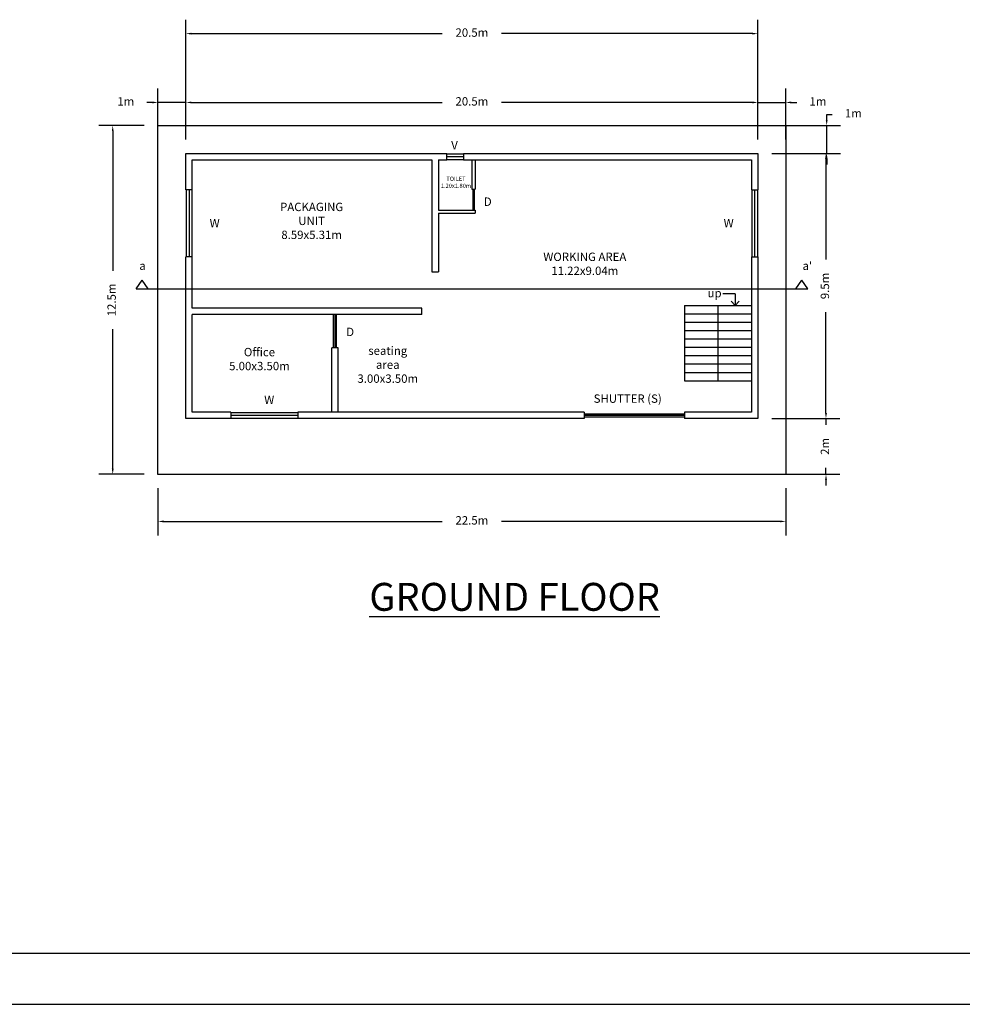
# Model space of a CAD drawing. Units: metres. Extents: x 2826 to 3238, y 1399 to 1581.
# Drawn here: x 3147 to 3181, y 1489 to 1525 of the extents above; entities that cross this region are included whole.
import ezdxf

# ---------------------------------------------------------------- set-up
doc = ezdxf.new("R2010")
doc.units = ezdxf.units.M
doc.header["$LTSCALE"] = 0.3
doc.layers.add('window', color=5, linetype='Continuous')
doc.styles.get("Standard").update_dxf_attribs({"font": 'arial.ttf'})
doc.dimstyles.new('ISO-25', dxfattribs={"dimtxt": 0.3, "dimasz": 0.2, "dimexe": 0.5, "dimexo": 0.5, "dimgap": 0.5, "dimtad": 0, "dimtoh": 1, "dimdsep": 46, "dimtxsty": 'Standard', "dimcen": 0, "dimadec": 0, "dimazin": 1, "dimtfac": 1, "dimtmove": 0, "dimatfit": 3, "dimfxl": 1, "dimarcsym": 0})

# ---------------------------------------------------------------- blocks, each defined once
blk = doc.blocks.new('*D103')
at = {"color": 0, "lineweight": -2, "transparency": 16777216}
for p, q in [((3151.962, 1507.976), (3151.962, 1506.288)), ((3174.462, 1507.976), (3174.462, 1506.288)), ((3152.162, 1506.788), (3162.149, 1506.788)), ((3174.262, 1506.788), (3164.274, 1506.788))]:
    blk.add_line(p, q, dxfattribs=at)
at = {"color": 0, "lineweight": 30, "transparency": 16777216}
for points in [[(3152.162, 1506.822), (3152.162, 1506.755), (3151.962, 1506.788)], [(3174.262, 1506.822), (3174.262, 1506.755), (3174.462, 1506.788)]]:
    blk.add_solid(points, dxfattribs=at)
at = {"layer": 'Defpoints', "color": 0, "lineweight": 30, "transparency": 16777216}
for p in [(3151.962, 1508.476), (3174.462, 1508.476), (3174.462, 1506.788)]:
    blk.add_point(p, dxfattribs=at)
at = {"color": 0, "lineweight": 30, "transparency": 16777216, "insert": (3163.212, 1506.788), "char_height": 0.3, "attachment_point": 5}
blk.add_mtext('22.5m', dxfattribs=at)
blk = doc.blocks.new('*D104')
at = {"color": 0, "lineweight": -2, "transparency": 16777216}
for p, q in [((3151.462, 1520.976), (3149.839, 1520.976)), ((3150.339, 1520.776), (3150.339, 1515.772)), ((3150.339, 1508.676), (3150.339, 1513.679)), ((3151.462, 1508.476), (3149.839, 1508.476))]:
    blk.add_line(p, q, dxfattribs=at)
at = {"color": 0, "lineweight": 30, "transparency": 16777216}
for points in [[(3150.306, 1520.776), (3150.373, 1520.776), (3150.339, 1520.976)], [(3150.306, 1508.676), (3150.373, 1508.676), (3150.339, 1508.476)]]:
    blk.add_solid(points, dxfattribs=at)
at = {"layer": 'Defpoints', "color": 0, "lineweight": 30, "transparency": 16777216}
for p in [(3151.962, 1520.976), (3150.339, 1508.476), (3151.962, 1508.476)]:
    blk.add_point(p, dxfattribs=at)
at = {"color": 0, "lineweight": 30, "transparency": 16777216, "insert": (3150.339, 1514.726), "char_height": 0.3, "attachment_point": 5, "rotation": 90}
blk.add_mtext('12.5m', dxfattribs=at)
blk = doc.blocks.new('*D105')
at = {"color": 0, "lineweight": -2, "transparency": 16777216}
for p, q in [((3175.904, 1510.676), (3175.904, 1510.876)), ((3173.962, 1510.476), (3176.404, 1510.476)), ((3175.904, 1510.476), (3175.904, 1510.247)), ((3173.962, 1508.476), (3176.404, 1508.476)), ((3175.904, 1508.476), (3175.904, 1508.704)), ((3175.904, 1508.276), (3175.904, 1508.076))]:
    blk.add_line(p, q, dxfattribs=at)
at = {"color": 0, "lineweight": 30, "transparency": 16777216}
for points in [[(3175.871, 1510.676), (3175.938, 1510.676), (3175.904, 1510.476)], [(3175.871, 1508.276), (3175.938, 1508.276), (3175.904, 1508.476)]]:
    blk.add_solid(points, dxfattribs=at)
at = {"layer": 'Defpoints', "color": 0, "lineweight": 30, "transparency": 16777216}
for p in [(3173.462, 1510.476), (3173.462, 1508.476), (3175.904, 1508.476)]:
    blk.add_point(p, dxfattribs=at)
at = {"color": 0, "lineweight": 30, "transparency": 16777216, "insert": (3175.904, 1509.476), "char_height": 0.3, "attachment_point": 5, "rotation": 90}
blk.add_mtext('2m', dxfattribs=at)
blk = doc.blocks.new('*D87')
at = {"color": 0, "lineweight": -2, "transparency": 16777216}
for p, q in [((3173.962, 1519.976), (3176.404, 1519.976)), ((3175.904, 1519.776), (3175.904, 1516.169)), ((3175.904, 1510.676), (3175.904, 1514.282)), ((3173.962, 1510.476), (3176.404, 1510.476))]:
    blk.add_line(p, q, dxfattribs=at)
at = {"color": 0, "lineweight": 30, "transparency": 16777216}
for points in [[(3175.871, 1519.776), (3175.938, 1519.776), (3175.904, 1519.976)], [(3175.871, 1510.676), (3175.938, 1510.676), (3175.904, 1510.476)]]:
    blk.add_solid(points, dxfattribs=at)
at = {"layer": 'Defpoints', "color": 0, "lineweight": 30, "transparency": 16777216}
for p in [(3173.462, 1519.976), (3173.462, 1510.476), (3175.904, 1510.476)]:
    blk.add_point(p, dxfattribs=at)
at = {"color": 0, "lineweight": 30, "transparency": 16777216, "insert": (3175.904, 1515.226), "char_height": 0.3, "attachment_point": 5, "rotation": 90}
blk.add_mtext('9.5m', dxfattribs=at)
blk = doc.blocks.new('*D106')
at = {"color": 0, "lineweight": -2, "transparency": 16777216}
for p, q in [((3175.93, 1521.176), (3175.93, 1521.376)), ((3175.93, 1521.376), (3176.13, 1521.376)), ((3173.962, 1520.976), (3176.43, 1520.976)), ((3175.93, 1519.976), (3175.93, 1520.976)), ((3173.962, 1519.976), (3176.43, 1519.976)), ((3175.93, 1519.776), (3175.93, 1519.576))]:
    blk.add_line(p, q, dxfattribs=at)
at = {"color": 0, "lineweight": 30, "transparency": 16777216}
for points in [[(3175.896, 1521.176), (3175.963, 1521.176), (3175.93, 1520.976)], [(3175.896, 1519.776), (3175.963, 1519.776), (3175.93, 1519.976)]]:
    blk.add_solid(points, dxfattribs=at)
at = {"layer": 'Defpoints', "color": 0, "lineweight": 30, "transparency": 16777216}
for p in [(3173.462, 1520.976), (3175.93, 1520.976), (3173.462, 1519.976)]:
    blk.add_point(p, dxfattribs=at)
at = {"color": 0, "lineweight": 30, "transparency": 16777216, "insert": (3176.884, 1521.376), "char_height": 0.3, "attachment_point": 5}
blk.add_mtext('1m', dxfattribs=at)
blk = doc.blocks.new('*D88')
at = {"color": 0, "lineweight": -2, "transparency": 16777216}
for p, q in [((3151.962, 1520.476), (3151.962, 1522.303)), ((3152.962, 1520.476), (3152.962, 1522.303)), ((3151.762, 1521.803), (3151.562, 1521.803)), ((3152.962, 1521.803), (3151.962, 1521.803)), ((3153.162, 1521.803), (3153.362, 1521.803))]:
    blk.add_line(p, q, dxfattribs=at)
at = {"color": 0, "lineweight": 30, "transparency": 16777216}
for points in [[(3151.762, 1521.837), (3151.762, 1521.77), (3151.962, 1521.803)], [(3153.162, 1521.837), (3153.162, 1521.77), (3152.962, 1521.803)]]:
    blk.add_solid(points, dxfattribs=at)
at = {"layer": 'Defpoints', "color": 0, "lineweight": 30, "transparency": 16777216}
for p in [(3151.962, 1521.803), (3151.962, 1519.976), (3152.962, 1519.976)]:
    blk.add_point(p, dxfattribs=at)
at = {"color": 0, "lineweight": 30, "transparency": 16777216, "insert": (3150.807, 1521.803), "char_height": 0.3, "attachment_point": 5}
blk.add_mtext('1m', dxfattribs=at)
blk = doc.blocks.new('*D89')
at = {"color": 0, "lineweight": -2, "transparency": 16777216}
for p, q in [((3152.962, 1520.476), (3152.962, 1522.303)), ((3173.462, 1520.476), (3173.462, 1522.303)), ((3153.162, 1521.803), (3162.149, 1521.803)), ((3173.262, 1521.803), (3164.274, 1521.803))]:
    blk.add_line(p, q, dxfattribs=at)
at = {"color": 0, "lineweight": 30, "transparency": 16777216}
for points in [[(3153.162, 1521.837), (3153.162, 1521.77), (3152.962, 1521.803)], [(3173.262, 1521.837), (3173.262, 1521.77), (3173.462, 1521.803)]]:
    blk.add_solid(points, dxfattribs=at)
at = {"layer": 'Defpoints', "color": 0, "lineweight": 30, "transparency": 16777216}
for p in [(3173.462, 1521.803), (3152.962, 1519.976), (3173.462, 1519.976)]:
    blk.add_point(p, dxfattribs=at)
at = {"color": 0, "lineweight": 30, "transparency": 16777216, "insert": (3163.212, 1521.803), "char_height": 0.3, "attachment_point": 5}
blk.add_mtext('20.5m', dxfattribs=at)
blk = doc.blocks.new('*D107')
at = {"color": 0, "lineweight": -2, "transparency": 16777216}
for p, q in [((3173.462, 1520.476), (3173.462, 1522.303)), ((3174.462, 1520.476), (3174.462, 1522.303)), ((3173.262, 1521.803), (3173.062, 1521.803)), ((3173.462, 1521.803), (3174.462, 1521.803)), ((3174.662, 1521.803), (3174.862, 1521.803))]:
    blk.add_line(p, q, dxfattribs=at)
at = {"color": 0, "lineweight": 30, "transparency": 16777216}
for points in [[(3173.262, 1521.837), (3173.262, 1521.77), (3173.462, 1521.803)], [(3174.662, 1521.837), (3174.662, 1521.77), (3174.462, 1521.803)]]:
    blk.add_solid(points, dxfattribs=at)
at = {"layer": 'Defpoints', "color": 0, "lineweight": 30, "transparency": 16777216}
for p in [(3174.462, 1521.803), (3173.462, 1519.976), (3174.462, 1519.976)]:
    blk.add_point(p, dxfattribs=at)
at = {"color": 0, "lineweight": 30, "transparency": 16777216, "insert": (3175.616, 1521.803), "char_height": 0.3, "attachment_point": 5}
blk.add_mtext('1m', dxfattribs=at)
blk = doc.blocks.new('*D132')
at = {"color": 0, "lineweight": -2, "ltscale": 0.3, "transparency": 16777216}
for p, q in [((3152.962, 1520.476), (3152.962, 1524.769)), ((3173.462, 1520.476), (3173.462, 1524.769)), ((3153.162, 1524.269), (3162.149, 1524.269)), ((3173.262, 1524.269), (3164.274, 1524.269))]:
    blk.add_line(p, q, dxfattribs=at)
at = {"color": 0, "lineweight": 30, "ltscale": 0.3, "transparency": 16777216}
for points in [[(3153.162, 1524.302), (3153.162, 1524.236), (3152.962, 1524.269)], [(3173.262, 1524.302), (3173.262, 1524.236), (3173.462, 1524.269)]]:
    blk.add_solid(points, dxfattribs=at)
at = {"layer": 'Defpoints', "color": 0, "lineweight": 30, "ltscale": 0.3, "transparency": 16777216}
for p in [(3173.462, 1524.269), (3152.962, 1519.976), (3173.462, 1519.976)]:
    blk.add_point(p, dxfattribs=at)
at = {"color": 0, "lineweight": 30, "ltscale": 0.3, "transparency": 16777216, "insert": (3163.212, 1524.269), "char_height": 0.3, "attachment_point": 5}
blk.add_mtext('20.5m', dxfattribs=at)

msp = doc.modelspace()

# ---------------------------------------------------------------- linework, layer by layer
at = {"lineweight": 30}
for p, q in [((3151.96155, 1520.97551), (3174.46155, 1520.97551)), ((3151.96155, 1508.47551), (3151.96155, 1520.97551)), ((3174.46155, 1520.97551), (3174.46155, 1508.47551)), ((3152.96155, 1519.97551), (3162.31155, 1519.97551)), ((3152.96155, 1518.67551), (3152.96155, 1519.97551)), ((3162.91088, 1519.97551), (3173.46155, 1519.97551)), ((3173.46155, 1519.97551), (3173.46155, 1518.67551)), ((3153.19155, 1519.74551), (3161.78155, 1519.74551)), ((3153.19155, 1518.67551), (3153.19155, 1519.74551)), ((3161.78155, 1519.74551), (3161.78155, 1515.73051)), ((3162.01155, 1519.74551), (3162.31155, 1519.74551)), ((3162.01155, 1519.74551), (3162.01155, 1517.94551)), ((3162.91088, 1519.74551), (3173.23155, 1519.74551)), ((3163.21155, 1519.74551), (3163.21155, 1518.69551)), ((3163.32655, 1519.74551), (3163.32655, 1518.69551)), ((3173.23155, 1519.74551), (3173.23155, 1518.67551)), ((3153.19155, 1518.67551), (3152.96155, 1518.67551)), ((3173.23155, 1518.67551), (3173.46155, 1518.67551)), ((3162.01155, 1517.94551), (3163.21155, 1517.94551)), ((3162.01155, 1517.83051), (3163.32655, 1517.83051)), ((3162.01155, 1517.83051), (3162.01155, 1515.73051)), ((3163.32655, 1517.94551), (3163.32655, 1517.83051)), ((3152.96155, 1510.47551), (3152.96155, 1516.27551)), ((3153.19155, 1516.27551), (3152.96155, 1516.27551)), ((3153.19155, 1514.43551), (3153.19155, 1516.27551)), ((3173.23155, 1516.27551), (3173.23155, 1510.70551)), ((3173.23155, 1516.27551), (3173.46155, 1516.27551)), ((3173.46155, 1516.27551), (3173.46155, 1510.47551)), ((3170.83155, 1514.53051), (3173.23155, 1514.53051)), ((3172.03155, 1514.53051), (3172.03155, 1511.83051)), ((3161.42155, 1514.43551), (3153.19155, 1514.43551)), ((3161.42155, 1514.20551), (3153.19155, 1514.20551)), ((3153.19155, 1510.70551), (3153.19155, 1514.20551)), ((3161.42155, 1514.20551), (3161.42155, 1514.43551)), ((3170.83155, 1514.23051), (3173.23155, 1514.23051)), ((3170.83155, 1513.93051), (3173.23155, 1513.93051)), ((3170.83155, 1513.63051), (3173.23155, 1513.63051)), ((3170.83155, 1513.33051), (3173.23155, 1513.33051)), ((3158.42155, 1513.00551), (3158.19155, 1513.00551)), ((3158.19155, 1510.70551), (3158.19155, 1513.00551)), ((3158.42155, 1510.70551), (3158.42155, 1513.00551)), ((3170.83155, 1513.03051), (3173.23155, 1513.03051)), ((3170.83155, 1512.73051), (3173.23155, 1512.73051)), ((3170.83155, 1512.43051), (3173.23155, 1512.43051)), ((3170.83155, 1512.13051), (3173.23155, 1512.13051)), ((3170.83155, 1511.83051), (3173.23155, 1511.83051)), ((3154.56905, 1510.70551), (3153.19155, 1510.70551)), ((3154.56905, 1510.70551), (3154.56905, 1510.47551)), ((3156.96905, 1510.70551), (3156.96905, 1510.47551)), ((3167.23155, 1510.70551), (3156.96905, 1510.70551)), ((3173.23155, 1510.70551), (3170.83155, 1510.70551)), ((3154.56905, 1510.47551), (3152.96155, 1510.47551)), ((3167.23155, 1510.47551), (3156.96905, 1510.47551)), ((3173.46155, 1510.47551), (3170.83155, 1510.47551)), ((3174.46155, 1508.47551), (3151.96155, 1508.47551))]:
    msp.add_line(p, q, dxfattribs=at)
at = {"color": 7, "lineweight": 30, "ltscale": 0.3}
for p, q in [((3162.31155, 1519.74551), (3162.31155, 1519.97551)), ((3162.91088, 1519.97551), (3162.91088, 1519.74551)), ((3161.78155, 1515.73051), (3162.01155, 1515.73051)), ((3151.18155, 1515.11828), (3151.3933, 1515.43054)), ((3151.60505, 1515.11828), (3151.3933, 1515.43054)), ((3174.82483, 1515.11828), (3175.03658, 1515.43054)), ((3175.24833, 1515.11828), (3175.03658, 1515.43054)), ((3151.18155, 1515.11828), (3175.24833, 1515.11828)), ((3170.83155, 1514.53051), (3170.83155, 1511.83051))]:
    msp.add_line(p, q, dxfattribs=at)
at = {"color": 5, "lineweight": 30}
for p, q in [((3162.31155, 1519.96051), (3162.91155, 1519.96051)), ((3162.31155, 1519.86051), (3162.91155, 1519.86051)), ((3162.31155, 1519.76051), (3162.91155, 1519.76051)), ((3152.97655, 1518.67551), (3152.97655, 1516.27551)), ((3153.07655, 1518.67551), (3153.07655, 1516.27551)), ((3153.17655, 1518.67551), (3153.17655, 1516.27551)), ((3173.24655, 1518.67551), (3173.24655, 1516.27551)), ((3173.34655, 1518.67551), (3173.34655, 1516.27551)), ((3173.44655, 1518.67551), (3173.44655, 1516.27551)), ((3154.56905, 1510.69051), (3156.96905, 1510.69051)), ((3154.56905, 1510.59051), (3156.96905, 1510.59051)), ((3154.56905, 1510.49051), (3156.96905, 1510.49051))]:
    msp.add_line(p, q, dxfattribs=at)
at = {"color": 7, "lineweight": 30, "true_color": 0xffffff}
for p, q in [((3163.21155, 1518.69551), (3163.32655, 1518.69551)), ((3163.21155, 1517.94551), (3163.32655, 1517.94551))]:
    msp.add_line(p, q, dxfattribs=at)
at = {"color": 244, "lineweight": 30, "true_color": 0x991b1e}
for p, q in [((3163.24405, 1518.69551), (3163.24405, 1517.94551)), ((3163.26905, 1518.69551), (3163.26905, 1517.94551)), ((3163.29405, 1518.69551), (3163.29405, 1517.94551)), ((3158.25655, 1513.00551), (3158.25655, 1514.20551)), ((3158.30655, 1513.00551), (3158.30655, 1514.20551)), ((3158.35655, 1513.00551), (3158.35655, 1514.20551))]:
    msp.add_line(p, q, dxfattribs=at)
at = {"lineweight": 30, "ltscale": 0.3}
msp.add_line((3172.64837, 1514.94188), (3172.21239, 1514.94188), dxfattribs=at)
at = {"color": 7, "lineweight": 30, "ltscale": 0.3, "true_color": 0xffffff}
for p, q in [((3172.64837, 1514.94188), (3172.64837, 1514.53051)), ((3172.64837, 1514.53051), (3172.50561, 1514.67605)), ((3172.64837, 1514.53051), (3172.79112, 1514.67605)), ((3167.23155, 1510.70551), (3167.23155, 1510.47551)), ((3170.83155, 1510.70551), (3170.83155, 1510.70551)), ((3170.83155, 1510.70551), (3170.83155, 1510.70551)), ((3170.83155, 1510.70551), (3170.83155, 1510.47551))]:
    msp.add_line(p, q, dxfattribs=at)
at = {"color": 244, "lineweight": 30, "ltscale": 0.3, "true_color": 0x991b1e}
for p, q in [((3167.23155, 1510.64051), (3170.83155, 1510.64051)), ((3167.23155, 1510.59051), (3170.83155, 1510.59051)), ((3167.23155, 1510.54051), (3170.83155, 1510.54051))]:
    msp.add_line(p, q, dxfattribs=at)
at = {"layer": 'window', "color": 0}
for p, q in [((3110.89967, 1491.32098), (3235.82955, 1491.32098)), ((3109.06182, 1489.48312), (3237.6674, 1489.48312))]:
    msp.add_line(p, q, dxfattribs=at)

# ---------------------------------------------------------------- texts
at = {"color": 7, "lineweight": 30, "ltscale": 0.3, "true_color": 0xffffff, "char_height": 0.3, "attachment_point": 1}
for s, insert in [('V', (3162.47172, 1520.42085)), ('W', (3153.813, 1517.62682)), ('W', (3172.23595, 1517.62682)), ('W', (3155.76905, 1511.29363))]:
    msp.add_mtext_dynamic_manual_height_columns(s, width=0.6663219, gutter_width=3.613, heights=[0], dxfattribs=dict(at, insert=insert))
at = {"color": 7, "lineweight": 30, "true_color": 0xffffff, "attachment_point": 1}
for s, width, insert, char_height in [('\\pxqc;TOILET \\P1.20x1.80m ', 2.2599063, (3161.51248, 1519.14201), 0.15), ('\\pxqc; \\PPACKAGING\\PUNIT \\P8.59x5.31m', 2.2599063, (3156.33878, 1518.20964), 0.3), ('\\pxqc;WORKING AREA\\P11.22x9.04m\\P\\pq*; ', 4.5761128, (3164.97206, 1516.42092), 0.3), ('\\pxqc;seating\\Parea \\P3.00x3.50m ', 2.2599063, (3159.0676, 1513.05604), 0.3), ('\\pxqc;Office\\P5.00x3.50m ', 2.2599063, (3154.46815, 1513.00684), 0.3)]:
    msp.add_mtext_dynamic_manual_height_columns(s, width=width, gutter_width=3.613, heights=[0], dxfattribs=dict(at, insert=insert, char_height=char_height))
at = {"color": 7, "lineweight": 30, "ltscale": 0.3, "attachment_point": 1}
for s, width, insert, char_height in [('D', 0.6940679, (3163.64048, 1518.39691), 0.3), ('a', 1.3402438, (3151.29143, 1516.09887), 0.3), ("a'", 1.4426466, (3175.06236, 1516.09929), 0.3), ('D', 0.6940679, (3158.70826, 1513.73068), 0.3), ('{\\fArial|b1|i0|c0|p34;\\LGROUND FLOOR}', 16.5018182, (3159.53547, 1504.58544), 1)]:
    msp.add_mtext_dynamic_manual_height_columns(s, width=width, gutter_width=3.613, heights=[0], dxfattribs=dict(at, insert=insert, char_height=char_height))
at = {"lineweight": 30, "ltscale": 0.3, "char_height": 0.3, "attachment_point": 1}
for s, width, insert in [('up', 0.589426, (3171.66039, 1515.11828)), ('SHUTTER (S)', 2.9229118, (3167.57744, 1511.3394))]:
    msp.add_mtext_dynamic_manual_height_columns(s, width=width, gutter_width=3.613, heights=[0], dxfattribs=dict(at, insert=insert))

# ---------------------------------------------------------------- dimensions: what is measured, and where the dimension line sits
at = {"color": 7, "lineweight": 30, "ltscale": 0.3}
dim = msp.add_linear_dim(base=(3173.46155, 1524.269), p1=(3152.96155, 1519.97551), p2=(3173.46155, 1519.97551), dimstyle='ISO-25', override={"dimpost": 'm'}, dxfattribs=at)
dim.commit()
dim.dimension.update_dxf_attribs({"geometry": '*D132', "text_midpoint": (3163.21155, 1524.269)})
at = {"color": 7, "lineweight": 30, "true_color": 0xffffff}
for base, p1, p2, picture, middle in [((3151.96155, 1521.80333), (3152.96155, 1519.97551), (3151.96155, 1519.97551), '*D88', (3150.80677, 1521.80333)), ((3173.46155, 1521.80333), (3152.96155, 1519.97551), (3173.46155, 1519.97551), '*D89', (3163.21155, 1521.80333)), ((3174.46155, 1521.80333), (3173.46155, 1519.97551), (3174.46155, 1519.97551), '*D107', (3175.61632, 1521.80333)), ((3174.46155, 1506.7882), (3151.96155, 1508.47551), (3174.46155, 1508.47551), '*D103', (3163.21155, 1506.7882))]:
    dim = msp.add_linear_dim(base=base, p1=p1, p2=p2, dimstyle='ISO-25', override={"dimpost": 'm'}, dxfattribs=at)
    dim.commit()
    dim.dimension.update_dxf_attribs({"geometry": picture, "text_midpoint": middle})
for base, p1, p2, picture, middle in [((3175.92962, 1520.97551), (3173.46155, 1519.97551), (3173.46155, 1520.97551), '*D106', (3176.88439, 1521.37551)), ((3150.33948, 1508.47551), (3151.96155, 1520.97551), (3151.96155, 1508.47551), '*D104', (3150.33948, 1514.72551)), ((3175.9042, 1510.47551), (3173.46155, 1519.97551), (3173.46155, 1510.47551), '*D87', (3175.9042, 1515.22551)), ((3175.9042, 1508.47551), (3173.46155, 1510.47551), (3173.46155, 1508.47551), '*D105', (3175.9042, 1509.47551))]:
    dim = msp.add_linear_dim(base=base, p1=p1, p2=p2, angle=90, dimstyle='ISO-25', override={"dimpost": 'm'}, dxfattribs=at)
    dim.commit()
    dim.dimension.update_dxf_attribs({"geometry": picture, "text_midpoint": middle})

doc.saveas('drawing.dxf')
